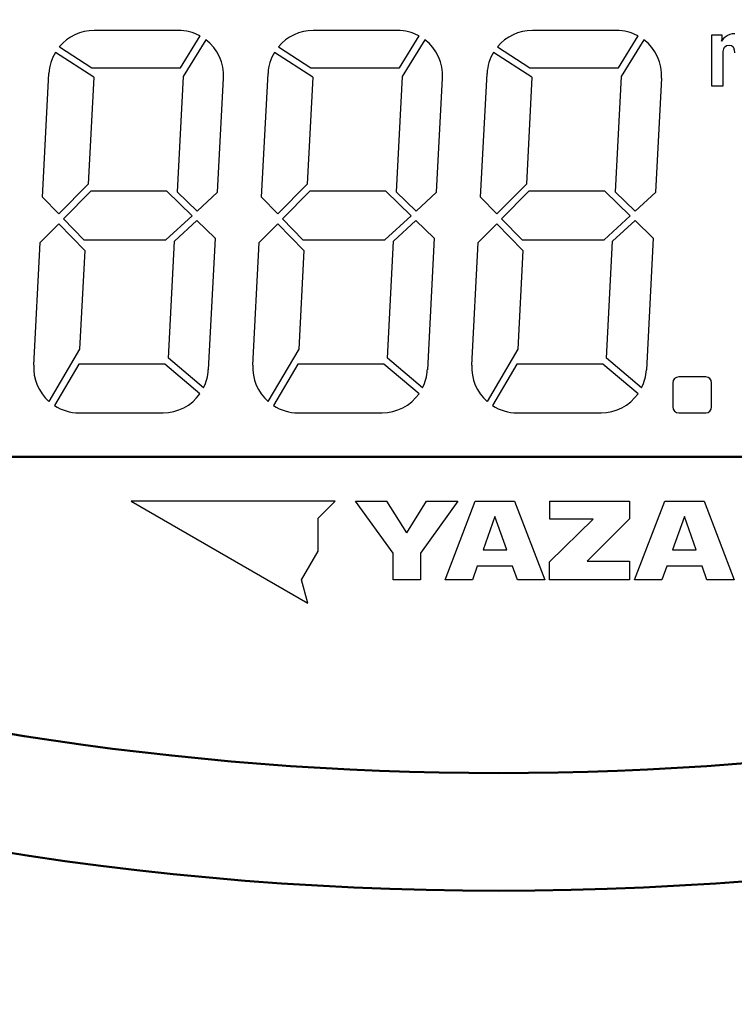
# Model space of a CAD drawing. Units: millimetres. Extents: x 0 to 603, y -1 to 424.
# Drawn here: x 110 to 134, y 103 to 137 of the extents above; entities that cross this region are included whole.
import ezdxf

# ---------------------------------------------------------------- set-up
doc = ezdxf.new("R2010")
doc.units = ezdxf.units.MM
doc.header["$LTSCALE"] = 0.26555
for name, color, linetype in [('NoLayerName_001', 7, 'Continuous'), ('NoLayerName_002', 7, 'Continuous'), ('NoLayerName_004', 7, 'Continuous'), ('NoLayerName_008', 7, 'Continuous'), ('NoLayerName_012', 7, 'Continuous')]:
    doc.layers.add(name, color=color, linetype=linetype)
doc.styles.get("Standard").update_dxf_attribs({"font": 'txt', "bigfont": 'extfont2'})
doc.dimstyles.get("Standard").update_dxf_attribs({"dimtxt": 2.5, "dimasz": 2.5, "dimexe": 1.25, "dimexo": 0.625, "dimtad": 1, "dimzin": 0, "dimdsep": 46, "dimtxsty": 'Standard', "dimcen": 2.5, "dimadec": 0, "dimazin": 0, "dimtfac": 0.75, "dimtmove": 0, "dimatfit": 3, "dimfxl": 1, "dimarcsym": 0})

# ---------------------------------------------------------------- blocks, each defined once
blk = doc.blocks.new('_OPEN30')
at = {"color": 0, "linetype": 'ByBlock', "lineweight": -2}
for p, q in [((-1, 0.267949), (0, 0)), ((0, 0), (-1, -0.267949)), ((0, 0), (-1, 0))]:
    blk.add_line(p, q, dxfattribs=at)
blk = doc.blocks.new('*D44')
at = {"layer": 'Defpoints', "color": 0}
for p in [(39.676, 214.335), (39.676, 163.622), (250.876, 96.17)]:
    blk.add_point(p, dxfattribs=at)
at = {"layer": 'NoLayerName_001', "color": 0, "linetype": 'Continuous', "lineweight": 25}
for p, q in [((39.676, 163.622), (39.676, 218.263)), ((250.876, 96.17), (250.876, 218.263)), ((248.733, 214.335), (41.818, 214.335))]:
    blk.add_line(p, q, dxfattribs=at)
at = {"layer": 'NoLayerName_001', "color": 0, "lineweight": 25, "xscale": 2.142857142857143, "yscale": 2.142857142857143, "zscale": 2.142857142857143}
for p, rotation in [((39.676, 214.335), 180), ((250.876, 214.335), 360)]:
    blk.add_blockref('_OPEN30', p, dxfattribs=dict(at, rotation=rotation))
at = {"layer": 'NoLayerName_001', "color": 0, "lineweight": 25, "insert": (145.276, 217.906), "char_height": 4.2857, "attachment_point": 5}
blk.add_mtext('211.2', dxfattribs=at)

msp = doc.modelspace()

# ---------------------------------------------------------------- linework, layer by layer
at = {"layer": 'NoLayerName_001', "color": 140, "linetype": 'Continuous', "lineweight": 50}
for radius, start, end in [(104, 252.09137, 287.90863), (108, 248.97371, 291.02629)]:
    msp.add_arc((126.176, 215.122), radius, start, end, dxfattribs=at)
at = {"layer": 'NoLayerName_002', "color": 140, "linetype": 'Continuous', "lineweight": 25}
for p, q in [((112.413, 134.787), (111.105, 135.624)), ((119.862, 134.787), (118.553, 135.624)), ((127.31, 134.787), (126.001, 135.624)), ((111.907, 123.372), (114.764, 123.372)), ((119.355, 123.372), (122.212, 123.372)), ((126.803, 123.372), (129.661, 123.372)), ((120.62, 120.372), (113.676, 120.372)), ((113.676, 120.372), (119.69, 116.9)), ((120.041, 119.793), (120.62, 120.372)), ((121.314, 120.372), (122.376, 120.372)), ((122.59, 118.604), (121.314, 120.372)), ((123.053, 119.291), (123.729, 120.372)), ((124.791, 120.372), (123.515, 118.604)), ((123.729, 120.372), (124.791, 120.372)), ((124.355, 117.698), (125.382, 120.372)), ((125.382, 120.372), (126.719, 120.372)), ((126.719, 120.372), (127.746, 117.698)), ((127.921, 119.752), (127.921, 120.372)), ((127.921, 120.372), (130.623, 120.372)), ((130.623, 120.372), (130.623, 119.773)), ((130.798, 117.698), (131.826, 120.372)), ((131.826, 120.372), (133.162, 120.372)), ((133.162, 120.372), (134.189, 117.698)), ((126.051, 119.845), (125.647, 118.71)), ((126.454, 118.71), (126.051, 119.845)), ((132.494, 119.845), (132.09, 118.71)), ((132.897, 118.71), (132.494, 119.845)), ((120.041, 118.666), (120.041, 119.793)), ((127.901, 118.3), (129.388, 119.752)), ((129.388, 119.752), (127.921, 119.752)), ((130.623, 119.773), (129.189, 118.325)), ((119.478, 117.69), (120.041, 118.666)), ((122.59, 117.698), (122.59, 118.604)), ((123.515, 118.604), (123.515, 117.698)), ((125.647, 118.71), (126.454, 118.71)), ((132.09, 118.71), (132.897, 118.71)), ((127.901, 117.698), (127.901, 118.3)), ((129.189, 118.325), (130.631, 118.325)), ((130.631, 118.325), (130.631, 117.698)), ((125.451, 118.157), (125.288, 117.698)), ((126.65, 118.157), (125.451, 118.157)), ((126.814, 117.698), (126.65, 118.157)), ((131.894, 118.157), (131.73, 117.698)), ((133.094, 118.157), (131.894, 118.157)), ((133.257, 117.698), (133.094, 118.157)), ((119.69, 116.9), (119.478, 117.69)), ((123.515, 117.698), (122.59, 117.698)), ((125.288, 117.698), (124.355, 117.698)), ((127.746, 117.698), (126.814, 117.698)), ((130.631, 117.698), (127.901, 117.698)), ((131.73, 117.698), (130.798, 117.698)), ((134.189, 117.698), (133.257, 117.698))]:
    msp.add_line(p, q, dxfattribs=at)
msp.add_arc((132.299, 124.392), 0.2, 90, 180, dxfattribs=at)
at = {"layer": 'NoLayerName_004', "color": 140, "linetype": 'Continuous', "lineweight": 25}
for p, q in [((115.284, 136.372), (112.426, 136.372)), ((122.732, 136.372), (119.875, 136.372)), ((130.18, 136.372), (127.323, 136.372)), ((134.12, 136.253), (134.036, 136.233)), ((134.204, 136.259), (134.12, 136.253)), ((115.361, 135.105), (116.023, 136.183)), ((116.218, 136.057), (115.448, 134.804)), ((122.81, 135.105), (123.472, 136.183)), ((123.666, 136.057), (122.896, 134.804)), ((130.258, 135.105), (130.92, 136.183)), ((131.114, 136.057), (130.345, 134.804)), ((133.781, 136.213), (133.419, 136.213)), ((133.419, 136.213), (133.419, 134.492)), ((133.816, 136.085), (133.757, 136.012)), ((133.757, 136.012), (133.776, 136.069)), ((133.776, 136.069), (133.781, 136.109)), ((133.781, 136.109), (133.781, 136.213)), ((133.88, 136.145), (133.816, 136.085)), ((133.947, 136.193), (133.88, 136.145)), ((133.957, 136.198), (133.947, 136.193)), ((134.036, 136.233), (133.957, 136.198)), ((111.239, 135.813), (112.346, 135.105)), ((118.687, 135.813), (119.794, 135.105)), ((126.135, 135.813), (127.243, 135.105)), ((133.812, 135.574), (133.815, 135.653)), ((133.812, 134.492), (133.812, 135.574)), ((133.815, 135.653), (133.831, 135.741)), ((133.831, 135.741), (133.86, 135.804)), ((133.86, 135.804), (133.862, 135.808)), ((133.862, 135.808), (133.922, 135.856)), ((133.922, 135.856), (134.013, 135.872)), ((134.013, 135.872), (134.093, 135.859)), ((134.093, 135.859), (134.154, 135.811)), ((134.154, 135.811), (134.166, 135.79)), ((134.166, 135.79), (134.188, 135.715)), ((134.188, 135.715), (134.195, 135.611)), ((110.666, 130.703), (110.886, 134.91)), ((112.346, 135.105), (115.361, 135.105)), ((118.114, 130.703), (118.335, 134.91)), ((119.794, 135.105), (122.81, 135.105)), ((125.562, 130.703), (125.783, 134.91)), ((127.243, 135.105), (130.258, 135.105)), ((112.413, 134.787), (112.222, 131.143)), ((115.448, 134.804), (115.243, 130.887)), ((116.621, 130.874), (116.824, 134.749)), ((119.862, 134.787), (119.671, 131.143)), ((122.896, 134.804), (122.691, 130.887)), ((124.069, 130.874), (124.272, 134.749)), ((127.31, 134.787), (127.119, 131.143)), ((130.345, 134.804), (130.139, 130.887)), ((131.518, 130.874), (131.721, 134.749)), ((133.419, 134.492), (133.812, 134.492)), ((112.222, 131.143), (111.221, 130.132)), ((112.313, 130.905), (111.383, 129.966)), ((114.891, 130.905), (112.313, 130.905)), ((115.751, 130.071), (114.891, 130.905)), ((115.243, 130.887), (115.921, 130.229)), ((119.671, 131.143), (118.67, 130.132)), ((119.761, 130.905), (118.831, 129.966)), ((122.34, 130.905), (119.761, 130.905)), ((123.199, 130.071), (122.34, 130.905)), ((122.691, 130.887), (123.37, 130.229)), ((127.119, 131.143), (126.118, 130.132)), ((127.209, 130.905), (126.279, 129.966)), ((129.788, 130.905), (127.209, 130.905)), ((130.648, 130.071), (129.788, 130.905)), ((130.139, 130.887), (130.818, 130.229)), ((111.221, 130.132), (110.666, 130.703)), ((115.921, 130.229), (116.621, 130.874)), ((118.67, 130.132), (118.114, 130.703)), ((123.37, 130.229), (124.069, 130.874)), ((126.118, 130.132), (125.562, 130.703)), ((130.818, 130.229), (131.518, 130.874)), ((111.383, 129.966), (112.076, 129.253)), ((114.864, 129.253), (115.751, 130.071)), ((115.155, 129.206), (115.917, 129.91)), ((115.917, 129.91), (116.539, 129.307)), ((118.831, 129.966), (119.524, 129.253)), ((122.312, 129.253), (123.199, 130.071)), ((122.603, 129.206), (123.366, 129.91)), ((123.366, 129.91), (123.987, 129.307)), ((126.279, 129.966), (126.972, 129.253)), ((129.76, 129.253), (130.648, 130.071)), ((130.051, 129.206), (130.814, 129.91)), ((130.814, 129.91), (131.436, 129.307)), ((110.585, 129.16), (111.22, 129.801)), ((111.22, 129.801), (112.104, 128.892)), ((118.033, 129.16), (118.668, 129.801)), ((118.668, 129.801), (119.553, 128.892)), ((125.482, 129.16), (126.116, 129.801)), ((126.116, 129.801), (127.001, 128.892)), ((112.076, 129.253), (114.864, 129.253)), ((116.539, 129.307), (116.304, 124.834)), ((119.524, 129.253), (122.312, 129.253)), ((123.987, 129.307), (123.753, 124.834)), ((126.972, 129.253), (129.76, 129.253)), ((131.436, 129.307), (131.201, 124.834)), ((110.367, 124.995), (110.585, 129.16)), ((112.104, 128.892), (111.928, 125.538)), ((114.946, 125.228), (115.155, 129.206)), ((117.815, 124.995), (118.033, 129.16)), ((119.553, 128.892), (119.377, 125.538)), ((122.394, 125.228), (122.603, 129.206)), ((125.263, 124.995), (125.482, 129.16)), ((127.001, 128.892), (126.825, 125.538)), ((129.843, 125.228), (130.051, 129.206)), ((111.928, 125.538), (110.886, 123.758)), ((119.377, 125.538), (118.334, 123.758)), ((126.825, 125.538), (125.782, 123.758)), ((116.142, 124.221), (114.946, 125.228)), ((123.59, 124.221), (122.394, 125.228)), ((131.039, 124.221), (129.843, 125.228)), ((111.896, 125.024), (111.071, 123.618)), ((114.828, 125.024), (111.896, 125.024)), ((116.021, 124.021), (114.828, 125.024)), ((119.344, 125.024), (118.52, 123.618)), ((122.277, 125.024), (119.344, 125.024)), ((123.47, 124.021), (122.277, 125.024)), ((126.792, 125.024), (125.968, 123.618)), ((129.725, 125.024), (126.792, 125.024)), ((130.918, 124.021), (129.725, 125.024)), ((133.219, 124.592), (132.299, 124.592)), ((132.099, 124.392), (132.099, 123.572)), ((133.419, 123.572), (133.419, 124.392)), ((132.299, 123.372), (133.219, 123.372))]:
    msp.add_line(p, q, dxfattribs=at)
for centre, radius, start, end in [((112.426, 134.83), 1.542, 90, 140.371), ((115.284, 134.83), 1.542, 61.3403, 90), ((119.875, 134.83), 1.542, 90, 140.371), ((122.732, 134.83), 1.542, 61.3403, 90), ((127.323, 134.83), 1.542, 90, 140.371), ((130.18, 134.83), 1.542, 61.3403, 90), ((115.284, 134.83), 1.542, 357, 52.7353), ((122.732, 134.83), 1.542, 357, 52.7353), ((130.18, 134.83), 1.542, 357, 52.7353), ((112.426, 134.83), 1.542, 148.9832, 177), ((119.875, 134.83), 1.542, 148.9832, 177), ((127.323, 134.83), 1.542, 148.9832, 177), ((111.907, 124.914), 1.542, 177, 228.5458), ((119.355, 124.914), 1.542, 177, 228.5458), ((126.803, 124.914), 1.542, 177, 228.5458), ((114.764, 124.914), 1.542, 333.3052, 357), ((122.212, 124.914), 1.542, 333.3052, 357), ((129.661, 124.914), 1.542, 333.3052, 357), ((133.219, 124.392), 0.2, 0, 90), ((114.764, 124.914), 1.542, 270, 324.5946), ((122.212, 124.914), 1.542, 270, 324.5946), ((129.661, 124.914), 1.542, 270, 324.5946), ((111.907, 124.914), 1.542, 237.2086, 270), ((119.355, 124.914), 1.542, 237.2086, 270), ((126.803, 124.914), 1.542, 237.2086, 270), ((132.299, 123.572), 0.2, 180, 270), ((133.219, 123.572), 0.2, 270, 0)]:
    msp.add_arc(centre, radius, start, end, dxfattribs=at)
at = {"layer": 'NoLayerName_008', "color": 140, "linetype": 'Continuous', "lineweight": 25}
msp.add_line((123.053, 119.291), (122.376, 120.372), dxfattribs=at)
at = {"layer": 'NoLayerName_012', "color": 140, "linetype": 'Continuous', "lineweight": 50}
msp.add_line((101.676, 121.872), (150.676, 121.872), dxfattribs=at)

# ---------------------------------------------------------------- dimensions: what is measured, and where the dimension line sits
at = {"layer": 'NoLayerName_001', "color": 7, "linetype": 'Continuous', "lineweight": 25}
dim = msp.add_linear_dim(base=(39.676, 214.335), p1=(250.876, 96.17), p2=(39.676, 163.622), angle=180, dimstyle='Standard', override={"dimtxt": 4.285714, "dimasz": 2.142857, "dimexe": 3.928571, "dimexo": 0, "dimgap": 1.428571, "dimdec": 1, "dimzin": 8, "dimblk": 'OPEN30', "dimclrd": 0, "dimclre": 0, "dimclrt": 0, "dimtp": 0, "dimtm": 0, "dimlwd": 25, "dimlwe": 25}, dxfattribs=at)
dim.commit()
dim.dimension.update_dxf_attribs({"geometry": '*D44', "text_midpoint": (145.276, 214.335), "dimtype": 160})

doc.saveas('drawing.dxf')
